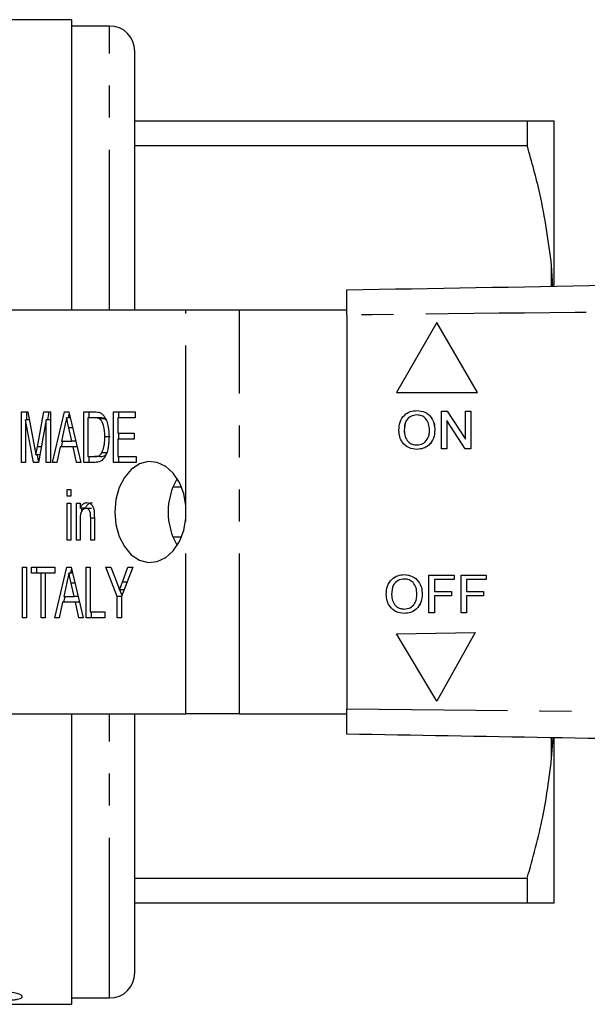
# Model space of a CAD drawing. Extents: x 136 to 271, y 91 to 256.
# Drawn here: x 183 to 206, y 91 to 130 of the extents above; entities that cross this region are included whole.
import ezdxf

# ---------------------------------------------------------------- set-up
doc = ezdxf.new("R2010")
doc.units = 0
doc.linetypes.add('PHANTOM', pattern=[12.7, 6.35, -1.27, 1.27, -1.27, 1.27, -1.27])
doc.layers.get('0').update_dxf_attribs({"linetype": 'CONTINUOUS'})

msp = doc.modelspace()

# ---------------------------------------------------------------- linework, layer by layer
at = {"color": 7, "linetype": 'CONTINUOUS'}
for p, q in [((185.364, 130.19), (180.954, 130.19)), ((185.364, 130.19), (185.364, 118.69)), ((186.864, 129.94), (185.364, 129.94)), ((187.864, 118.69), (187.864, 128.94)), ((187.864, 126.19), (203.396, 126.19)), ((203.396, 126.19), (203.396, 125.191)), ((204.464, 119.667), (204.464, 126.185)), ((203.396, 125.191), (187.864, 125.191)), ((204.413, 119.632), (204.364, 120.452)), ((189.885, 118.69), (181.764, 118.69)), ((192.007, 118.69), (189.885, 118.69)), ((196.261, 118.69), (192.007, 118.69)), ((196.261, 118.49), (196.261, 102.89)), ((199.821, 118.19), (198.22, 115.417)), ((201.422, 115.417), (199.821, 118.19)), ((199.821, 118.19), (199.822, 118.19)), ((201.423, 115.417), (199.822, 118.19)), ((198.22, 115.417), (201.422, 115.417)), ((201.422, 115.417), (201.423, 115.417)), ((199.029, 114.709), (199.029, 114.709)), ((200.008, 113.19), (200.008, 114.69)), ((200.008, 114.69), (200.232, 114.69)), ((200.232, 114.69), (200.95, 113.571)), ((200.232, 114.69), (200.233, 114.69)), ((200.233, 114.69), (200.95, 113.572)), ((200.95, 113.571), (200.95, 114.69)), ((200.95, 114.69), (201.162, 114.69)), ((201.162, 114.69), (201.162, 113.19)), ((201.162, 114.69), (201.163, 114.69)), ((201.163, 114.69), (201.163, 113.19)), ((183.379, 114.655), (183.635, 114.655)), ((183.379, 112.655), (183.379, 114.655)), ((183.853, 112.655), (183.542, 114.347)), ((183.542, 114.347), (183.542, 112.655)), ((183.692, 114.347), (183.542, 114.347)), ((183.591, 114.347), (183.591, 114.655)), ((183.635, 114.655), (183.897, 113.251)), ((184.007, 113.275), (184.266, 114.655)), ((184.358, 114.347), (184.047, 112.655)), ((184.266, 114.655), (184.521, 114.655)), ((184.358, 112.655), (184.358, 114.347)), ((184.521, 114.347), (184.358, 114.347)), ((184.42, 114.347), (184.478, 114.655)), ((184.521, 114.655), (184.521, 112.655)), ((184.601, 112.655), (185.079, 114.655)), ((185.079, 114.655), (185.251, 114.655)), ((185.306, 114.424), (185.165, 114.424)), ((185.236, 114.424), (185.271, 114.569)), ((185.251, 114.655), (185.729, 112.655)), ((185.845, 114.655), (186.261, 114.655)), ((185.845, 112.655), (185.845, 114.655)), ((186.008, 114.424), (186.008, 112.886)), ((186.261, 114.424), (186.008, 114.424)), ((186.057, 114.424), (186.057, 114.655)), ((186.473, 114.424), (186.261, 114.424)), ((186.679, 114.383), (186.466, 114.383)), ((186.737, 114.316), (186.679, 114.383)), ((187.023, 114.655), (187.876, 114.655)), ((187.023, 112.655), (187.023, 114.655)), ((187.187, 114.424), (187.187, 113.809)), ((187.876, 114.424), (187.187, 114.424)), ((187.236, 114.424), (187.236, 114.655)), ((187.876, 114.655), (187.876, 114.424)), ((200.938, 113.19), (200.22, 114.309)), ((200.22, 114.309), (200.22, 113.19)), ((200.221, 114.308), (200.221, 113.19)), ((185.084, 114.056), (184.962, 113.501)), ((185.369, 113.501), (185.254, 114.021)), ((198.528, 113.918), (198.529, 113.918)), ((199.739, 113.938), (199.74, 113.938)), ((184.96, 113.27), (185.016, 113.501)), ((184.962, 113.501), (185.369, 113.501)), ((185.527, 113.501), (185.369, 113.501)), ((186.891, 113.67), (186.679, 113.67)), ((187.187, 113.809), (187.839, 113.809)), ((187.187, 113.578), (187.187, 112.886)), ((187.839, 113.578), (187.187, 113.578)), ((187.236, 113.578), (187.236, 113.809)), ((187.839, 113.809), (187.839, 113.578)), ((184.911, 113.27), (184.775, 112.655)), ((185.419, 113.27), (184.911, 113.27)), ((185.555, 112.655), (185.419, 113.27)), ((185.582, 113.27), (185.419, 113.27)), ((199.028, 113.171), (199.028, 113.171)), ((200.22, 113.19), (200.008, 113.19)), ((200.22, 113.19), (200.221, 113.19)), ((201.162, 113.19), (200.938, 113.19)), ((201.162, 113.19), (201.163, 113.19)), ((184.103, 112.958), (183.95, 112.958)), ((184.056, 112.705), (184.01, 112.958)), ((186.008, 112.886), (186.265, 112.886)), ((186.057, 112.655), (186.057, 112.886)), ((186.477, 112.886), (186.265, 112.886)), ((186.771, 113.027), (186.559, 113.027)), ((187.187, 112.886), (187.912, 112.886)), ((187.236, 112.655), (187.236, 112.886)), ((187.912, 112.886), (187.912, 112.655)), ((183.542, 112.655), (183.379, 112.655)), ((184.047, 112.655), (183.853, 112.655)), ((184.521, 112.655), (184.358, 112.655)), ((184.775, 112.655), (184.601, 112.655)), ((185.729, 112.655), (185.555, 112.655)), ((186.28, 112.655), (185.845, 112.655)), ((187.912, 112.655), (187.023, 112.655)), ((185.192, 111.578), (185.337, 111.578)), ((185.192, 111.321), (185.192, 111.578)), ((185.337, 111.578), (185.337, 111.321)), ((189.378, 111.689), (189.707, 111.689)), ((185.337, 111.321), (185.192, 111.321)), ((185.192, 111.039), (185.337, 111.039)), ((185.192, 109.578), (185.192, 111.039)), ((185.337, 111.039), (185.337, 109.578)), ((185.555, 111.039), (185.7, 111.039)), ((185.555, 109.578), (185.555, 111.039)), ((185.7, 111.039), (185.7, 110.836)), ((185.912, 110.836), (185.7, 110.836)), ((185.767, 110.729), (185.767, 110.836)), ((186.146, 110.834), (185.934, 110.834)), ((189.885, 110.448), (189.885, 110.932)), ((186.117, 109.578), (186.117, 110.45)), ((186.262, 110.472), (186.262, 109.578)), ((185.7, 110.362), (185.7, 109.578)), ((189.707, 109.691), (189.378, 109.691)), ((185.337, 109.578), (185.192, 109.578)), ((185.7, 109.578), (185.555, 109.578)), ((186.262, 109.578), (186.117, 109.578)), ((183.415, 108.501), (183.579, 108.501)), ((183.415, 106.501), (183.415, 108.501)), ((183.579, 108.501), (183.579, 106.501)), ((183.778, 108.501), (184.703, 108.501)), ((183.778, 108.27), (183.778, 108.501)), ((183.99, 108.27), (183.99, 108.501)), ((184.692, 106.501), (185.17, 108.501)), ((184.703, 108.501), (184.703, 108.27)), ((185.17, 108.501), (185.341, 108.501)), ((185.341, 108.501), (185.82, 106.501)), ((185.936, 108.501), (186.099, 108.501)), ((185.936, 106.501), (185.936, 108.501)), ((186.099, 108.501), (186.099, 106.732)), ((186.715, 108.501), (186.911, 108.501)), ((187.168, 107.348), (186.715, 108.501)), ((186.911, 108.501), (187.15, 107.892)), ((187.785, 108.501), (187.332, 107.348)), ((187.373, 107.915), (187.589, 108.501)), ((187.589, 108.501), (187.785, 108.501)), ((184.159, 108.27), (183.778, 108.27)), ((184.159, 106.501), (184.159, 108.27)), ((184.322, 108.27), (184.159, 108.27)), ((184.703, 108.27), (184.322, 108.27)), ((184.322, 108.27), (184.322, 106.501)), ((185.396, 108.27), (185.256, 108.27)), ((185.327, 108.27), (185.362, 108.415)), ((198.529, 108.209), (198.529, 108.209)), ((199.508, 106.69), (199.508, 108.19)), ((199.508, 108.19), (200.508, 108.19)), ((200.508, 108.19), (200.508, 108.017)), ((200.508, 108.19), (200.509, 108.19)), ((200.509, 108.19), (200.509, 108.017)), ((200.777, 106.69), (200.777, 108.19)), ((200.777, 108.19), (201.777, 108.19)), ((201.777, 108.19), (201.777, 108.017)), ((201.777, 108.19), (201.778, 108.19)), ((201.778, 108.19), (201.778, 108.017)), ((185.175, 107.902), (185.052, 107.347)), ((185.459, 107.347), (185.345, 107.868)), ((200.508, 108.017), (199.72, 108.017)), ((199.72, 108.017), (199.72, 107.536)), ((199.721, 108.017), (199.721, 107.536)), ((200.508, 108.017), (200.509, 108.017)), ((200.989, 108.017), (200.989, 107.536)), ((201.777, 108.017), (200.989, 108.017)), ((200.99, 108.017), (200.99, 107.536)), ((201.777, 108.017), (201.778, 108.017)), ((185.051, 107.116), (185.106, 107.347)), ((185.052, 107.347), (185.459, 107.347)), ((185.617, 107.347), (185.459, 107.347)), ((187.168, 106.501), (187.168, 107.348)), ((187.332, 107.348), (187.168, 107.348)), ((187.435, 107.612), (187.261, 107.612)), ((187.356, 107.411), (187.277, 107.612)), ((187.332, 107.348), (187.332, 106.501)), ((198.028, 107.418), (198.029, 107.418)), ((199.239, 107.438), (199.24, 107.438)), ((199.72, 107.536), (200.393, 107.536)), ((200.393, 107.363), (199.72, 107.363)), ((199.72, 107.363), (199.72, 106.69)), ((199.721, 107.363), (199.721, 106.69)), ((200.393, 107.536), (200.393, 107.363)), ((200.393, 107.536), (200.394, 107.536)), ((200.393, 107.363), (200.394, 107.363)), ((200.394, 107.536), (200.394, 107.363)), ((200.989, 107.536), (201.662, 107.536)), ((201.662, 107.363), (200.989, 107.363)), ((200.989, 107.363), (200.989, 106.69)), ((200.99, 107.363), (200.99, 106.69)), ((201.662, 107.536), (201.662, 107.363)), ((201.662, 107.536), (201.663, 107.536)), ((201.662, 107.363), (201.663, 107.363)), ((201.663, 107.536), (201.663, 107.363)), ((185.002, 107.116), (184.866, 106.501)), ((185.51, 107.116), (185.002, 107.116)), ((185.645, 106.501), (185.51, 107.116)), ((185.672, 107.116), (185.51, 107.116)), ((183.579, 106.501), (183.415, 106.501)), ((184.322, 106.501), (184.159, 106.501)), ((184.866, 106.501), (184.692, 106.501)), ((185.82, 106.501), (185.645, 106.501)), ((186.679, 106.501), (185.936, 106.501)), ((186.099, 106.732), (186.679, 106.732)), ((186.148, 106.501), (186.148, 106.732)), ((186.679, 106.732), (186.679, 106.501)), ((187.332, 106.501), (187.168, 106.501)), ((198.528, 106.671), (198.529, 106.671)), ((199.72, 106.69), (199.508, 106.69)), ((199.72, 106.69), (199.721, 106.69)), ((200.989, 106.69), (200.777, 106.69)), ((200.989, 106.69), (200.99, 106.69)), ((198.22, 105.869), (201.331, 105.92)), ((199.82, 103.2), (198.22, 105.869)), ((201.331, 105.92), (199.82, 103.2)), ((201.332, 105.92), (199.821, 103.2)), ((201.331, 105.92), (201.332, 105.92)), ((199.82, 103.2), (199.821, 103.2)), ((181.764, 102.69), (189.885, 102.69)), ((185.364, 102.69), (185.364, 91.19)), ((187.864, 92.44), (187.864, 102.69)), ((192.007, 102.69), (189.885, 102.69)), ((192.007, 102.69), (196.261, 102.69)), ((204.364, 100.928), (204.425, 101.748)), ((204.464, 95.195), (204.464, 101.733)), ((187.864, 96.189), (203.396, 96.189)), ((203.396, 96.189), (203.396, 95.19)), ((203.396, 95.19), (187.864, 95.19)), ((204.464, 95.195), (204.364, 95.19)), ((185.364, 91.44), (186.864, 91.44)), ((162.664, 91.19), (185.364, 91.19))]:
    msp.add_line(p, q, dxfattribs=at)
at = {"color": 8, "linetype": 'PHANTOM'}
for p, q in [((186.864, 118.69), (186.864, 129.94)), ((204.364, 119.631), (204.364, 120.452)), ((189.885, 110.932), (189.885, 118.69)), ((192.007, 102.69), (192.007, 118.69)), ((185.402, 114.021), (185.254, 114.021)), ((184.161, 113.275), (184.007, 113.275)), ((186.262, 110.45), (186.117, 110.45)), ((189.885, 102.69), (189.885, 110.448)), ((185.493, 107.868), (185.345, 107.868)), ((187.554, 107.915), (187.373, 107.915)), ((186.864, 91.44), (186.864, 102.69)), ((204.364, 100.928), (204.364, 101.749))]:
    msp.add_line(p, q, dxfattribs=at)
at = {"color": 7, "linetype": 'CONTINUOUS', "flags": 128}
msp.add_lwpolyline([(189.885, 110.932), (189.798, 111.419), (189.629, 111.86), (189.386, 112.227), (189.087, 112.497), (188.75, 112.654), (188.396, 112.686), (188.047, 112.593), (187.725, 112.38), (187.452, 112.061), (187.243, 111.655), (187.112, 111.188), (187.067, 110.69), (187.112, 110.192), (187.243, 109.725), (187.452, 109.319), (187.725, 109), (188.047, 108.787), (188.396, 108.694), (188.75, 108.726), (189.087, 108.883), (189.386, 109.153), (189.629, 109.52), (189.798, 109.961), (189.885, 110.448)], dxfattribs=at)
at = {"color": 7, "linetype": 'CONTINUOUS'}
for centre, radius, start, end in [((186.864, 128.94), 1, 0, 90), ((191.782, 110.69), 2.601, 149.431, 210.569), ((186.864, 92.44), 1, 270, 0)]:
    msp.add_arc(centre, radius, start, end, dxfattribs=at)
for points, knots in [([(203.396, 126.19), (203.558, 126.19), (203.881, 126.19), (204.196, 126.19), (204.315, 126.19), (204.364, 126.19)], [0, 0, 0, 0, 0.368383, 0.737986, 1, 1, 1, 1]), ([(204.364, 126.19), (204.396, 126.189), (204.444, 126.187), (204.459, 126.186), (204.464, 126.185)], [0, 0, 0, 0, 0.650139, 1, 1, 1, 1]), ([(204.364, 120.452), (204.235, 121.408), (204.018, 123.005), (203.574, 124.565), (203.396, 125.191)], [0, 0, 0, 0, 0.598668, 1, 1, 1, 1]), ([(196.261, 119.49), (203.071, 119.609), (216.691, 119.847), (235.663, 120.178), (253.175, 120.483), (263.876, 120.67), (269.226, 120.764)], [0, 0, 0, 0, 0.279982, 0.560005, 0.780017, 1, 1, 1, 1]), ([(196.261, 118.49), (196.261, 118.603), (196.261, 118.827), (196.261, 119.127), (196.261, 119.353), (196.261, 119.473), (196.261, 119.485), (196.261, 119.49)], [0, 0, 0, 0, 0.21471, 0.429421, 0.644096, 0.858757, 1, 1, 1, 1]), ([(198.316, 113.92), (198.324, 114.033), (198.338, 114.257), (198.513, 114.53), (198.764, 114.688), (198.94, 114.702), (199.029, 114.709)], [0, 0, 0, 0, 0.28057, 0.559575, 0.779561, 1, 1, 1, 1]), ([(199.029, 114.709), (199.14, 114.696), (199.36, 114.67), (199.603, 114.458), (199.722, 114.197), (199.734, 114.024), (199.74, 113.938)], [0, 0, 0, 0, 0.279564, 0.558584, 0.779087, 1, 1, 1, 1]), ([(199.029, 114.709), (199.139, 114.696), (199.359, 114.67), (199.602, 114.458), (199.722, 114.197), (199.733, 114.024), (199.739, 113.938)], [0, 0, 0, 0, 0.279564, 0.558584, 0.779087, 1, 1, 1, 1]), ([(185.165, 114.424), (185.15, 114.355), (185.123, 114.233), (185.096, 114.11), (185.084, 114.056)], [0, 0, 0, 0, 0.56, 1, 1, 1, 1]), ([(185.254, 114.021), (185.237, 114.097), (185.208, 114.231), (185.178, 114.365), (185.165, 114.424)], [0, 0, 0, 0, 0.5600013, 1, 1, 1, 1]), ([(186.261, 114.655), (186.301, 114.655), (186.373, 114.654), (186.444, 114.635), (186.475, 114.626)], [0, 0, 0, 0, 0.560226, 1, 1, 1, 1]), ([(186.466, 114.383), (186.429, 114.398), (186.361, 114.424), (186.292, 114.424), (186.261, 114.424)], [0, 0, 0, 0, 0.559069, 1, 1, 1, 1]), ([(186.679, 113.67), (186.674, 113.823), (186.667, 114.037), (186.571, 114.281), (186.501, 114.349), (186.466, 114.383)], [0, 0, 0, 0, 0.559878, 0.780578, 1, 1, 1, 1]), ([(186.679, 114.383), (186.641, 114.398), (186.574, 114.424), (186.504, 114.424), (186.473, 114.424)], [0, 0, 0, 0, 0.559069, 1, 1, 1, 1]), ([(186.475, 114.626), (186.512, 114.608), (186.578, 114.577), (186.629, 114.512), (186.652, 114.483)], [0, 0, 0, 0, 0.559712, 1, 1, 1, 1]), ([(186.652, 114.483), (186.689, 114.419), (186.763, 114.291), (186.829, 114.007), (186.837, 113.795), (186.842, 113.666)], [0, 0, 0, 0, 0.279572, 0.559728, 1, 1, 1, 1]), ([(199.03, 114.536), (198.945, 114.525), (198.777, 114.502), (198.546, 114.276), (198.535, 114.054), (198.528, 113.918)], [0, 0, 0, 0, 0.280128, 0.559653, 1, 1, 1, 1]), ([(199.031, 114.536), (198.946, 114.525), (198.778, 114.502), (198.547, 114.276), (198.536, 114.054), (198.529, 113.918)], [0, 0, 0, 0, 0.280128, 0.559653, 1, 1, 1, 1]), ([(199.528, 113.939), (199.522, 114.021), (199.512, 114.184), (199.4, 114.391), (199.222, 114.516), (199.094, 114.529), (199.03, 114.536)], [0, 0, 0, 0, 0.2807967, 0.5600682, 0.779984, 1, 1, 1, 1]), ([(199.028, 113.171), (198.919, 113.183), (198.703, 113.208), (198.463, 113.413), (198.338, 113.666), (198.324, 113.835), (198.316, 113.92)], [0, 0, 0, 0, 0.2796, 0.558765, 0.77931, 1, 1, 1, 1]), ([(198.528, 113.918), (198.533, 113.837), (198.543, 113.677), (198.664, 113.482), (198.838, 113.362), (198.964, 113.35), (199.027, 113.344)], [0, 0, 0, 0, 0.280657, 0.559885, 0.779849, 1, 1, 1, 1]), ([(198.529, 113.918), (198.534, 113.837), (198.544, 113.677), (198.665, 113.482), (198.839, 113.362), (198.965, 113.35), (199.028, 113.344)], [0, 0, 0, 0, 0.2806566, 0.559885, 0.7798492, 1, 1, 1, 1]), ([(199.027, 113.344), (199.109, 113.354), (199.273, 113.375), (199.444, 113.547), (199.519, 113.746), (199.525, 113.875), (199.528, 113.939)], [0, 0, 0, 0, 0.2791, 0.558192, 0.778806, 1, 1, 1, 1]), ([(199.74, 113.938), (199.73, 113.828), (199.712, 113.608), (199.537, 113.342), (199.287, 113.196), (199.115, 113.179), (199.028, 113.171)], [0, 0, 0, 0, 0.280353, 0.559502, 0.779635, 1, 1, 1, 1]), ([(199.739, 113.938), (199.73, 113.828), (199.711, 113.608), (199.536, 113.342), (199.286, 113.196), (199.114, 113.179), (199.028, 113.171)], [0, 0, 0, 0, 0.280353, 0.559502, 0.779635, 1, 1, 1, 1]), ([(186.842, 113.666), (186.837, 113.529), (186.825, 113.257), (186.721, 112.892), (186.51, 112.672), (186.357, 112.66), (186.28, 112.655)], [0, 0, 0, 0, 0.281207, 0.561074, 0.779531, 1, 1, 1, 1]), ([(186.559, 113.027), (186.601, 113.14), (186.676, 113.342), (186.678, 113.569), (186.679, 113.67)], [0, 0, 0, 0, 0.557773, 1, 1, 1, 1]), ([(183.897, 113.251), (183.907, 113.197), (183.925, 113.099), (183.943, 113.001), (183.95, 112.958)], [0, 0, 0, 0, 0.56, 1, 1, 1, 1]), ([(183.95, 112.958), (183.961, 113.017), (183.979, 113.123), (183.999, 113.229), (184.007, 113.275)], [0, 0, 0, 0, 0.5599974, 1, 1, 1, 1]), ([(186.265, 112.886), (186.327, 112.886), (186.437, 112.888), (186.522, 112.985), (186.559, 113.027)], [0, 0, 0, 0, 0.561821, 1, 1, 1, 1]), ([(186.477, 112.886), (186.539, 112.886), (186.649, 112.888), (186.734, 112.985), (186.771, 113.027)], [0, 0, 0, 0, 0.561821, 1, 1, 1, 1]), ([(185.7, 110.836), (185.717, 110.872), (185.751, 110.945), (185.842, 111.044), (185.922, 111.057), (185.971, 111.065)], [0, 0, 0, 0, 0.280959, 0.561478, 1, 1, 1, 1]), ([(185.934, 110.834), (185.895, 110.827), (185.837, 110.815), (185.774, 110.748), (185.703, 110.617), (185.701, 110.475), (185.7, 110.362)], [0, 0, 0, 0, 0.249277, 0.375022, 0.500532, 1, 1, 1, 1]), ([(185.912, 110.836), (185.929, 110.872), (185.963, 110.945), (186.054, 111.044), (186.134, 111.057), (186.183, 111.065)], [0, 0, 0, 0, 0.2809587, 0.5614779, 1, 1, 1, 1]), ([(186.117, 110.45), (186.117, 110.542), (186.118, 110.657), (186.062, 110.765), (186.012, 110.82), (185.965, 110.829), (185.934, 110.834)], [0, 0, 0, 0, 0.499484, 0.62515, 0.750827, 1, 1, 1, 1]), ([(185.971, 111.065), (186.01, 111.06), (186.087, 111.048), (186.182, 110.962), (186.234, 110.838), (186.247, 110.754), (186.254, 110.712)], [0, 0, 0, 0, 0.279863, 0.559248, 0.779283, 1, 1, 1, 1]), ([(186.254, 110.712), (186.257, 110.667), (186.262, 110.587), (186.262, 110.507), (186.262, 110.472)], [0, 0, 0, 0, 0.559847, 1, 1, 1, 1]), ([(185.256, 108.27), (185.241, 108.202), (185.214, 108.079), (185.187, 107.956), (185.175, 107.902)], [0, 0, 0, 0, 0.56, 1, 1, 1, 1]), ([(185.345, 107.868), (185.328, 107.943), (185.298, 108.077), (185.269, 108.211), (185.256, 108.27)], [0, 0, 0, 0, 0.560001, 1, 1, 1, 1]), ([(197.816, 107.42), (197.824, 107.533), (197.838, 107.757), (198.014, 108.03), (198.264, 108.188), (198.44, 108.202), (198.529, 108.209)], [0, 0, 0, 0, 0.28057, 0.559575, 0.779561, 1, 1, 1, 1]), ([(198.53, 108.036), (198.446, 108.025), (198.277, 108.002), (198.046, 107.776), (198.035, 107.554), (198.028, 107.418)], [0, 0, 0, 0, 0.280128, 0.559653, 1, 1, 1, 1]), ([(198.531, 108.036), (198.446, 108.025), (198.278, 108.002), (198.047, 107.776), (198.036, 107.554), (198.029, 107.418)], [0, 0, 0, 0, 0.280128, 0.559653, 1, 1, 1, 1]), ([(198.529, 108.209), (198.64, 108.196), (198.86, 108.17), (199.103, 107.958), (199.222, 107.697), (199.234, 107.524), (199.24, 107.438)], [0, 0, 0, 0, 0.279564, 0.558584, 0.779087, 1, 1, 1, 1]), ([(198.529, 108.209), (198.639, 108.196), (198.859, 108.17), (199.102, 107.958), (199.222, 107.697), (199.233, 107.524), (199.239, 107.438)], [0, 0, 0, 0, 0.279564, 0.558584, 0.779087, 1, 1, 1, 1]), ([(199.028, 107.439), (199.022, 107.521), (199.012, 107.684), (198.9, 107.891), (198.723, 108.016), (198.594, 108.029), (198.53, 108.036)], [0, 0, 0, 0, 0.280797, 0.560068, 0.779984, 1, 1, 1, 1]), ([(187.15, 107.892), (187.171, 107.839), (187.208, 107.746), (187.244, 107.653), (187.261, 107.612)], [0, 0, 0, 0, 0.560001, 1, 1, 1, 1]), ([(187.261, 107.612), (187.281, 107.668), (187.319, 107.769), (187.356, 107.87), (187.373, 107.915)], [0, 0, 0, 0, 0.560001, 1, 1, 1, 1]), ([(198.528, 106.671), (198.419, 106.683), (198.203, 106.708), (197.963, 106.913), (197.838, 107.166), (197.824, 107.335), (197.816, 107.42)], [0, 0, 0, 0, 0.2796, 0.558765, 0.77931, 1, 1, 1, 1]), ([(198.028, 107.418), (198.033, 107.337), (198.043, 107.177), (198.164, 106.982), (198.338, 106.862), (198.464, 106.85), (198.527, 106.844)], [0, 0, 0, 0, 0.280657, 0.559885, 0.779849, 1, 1, 1, 1]), ([(198.029, 107.418), (198.034, 107.337), (198.044, 107.177), (198.165, 106.982), (198.339, 106.862), (198.465, 106.85), (198.528, 106.844)], [0, 0, 0, 0, 0.2806566, 0.559885, 0.7798492, 1, 1, 1, 1]), ([(198.527, 106.844), (198.609, 106.854), (198.774, 106.875), (198.944, 107.047), (199.019, 107.246), (199.025, 107.375), (199.028, 107.439)], [0, 0, 0, 0, 0.2791, 0.558192, 0.778806, 1, 1, 1, 1]), ([(199.239, 107.438), (199.23, 107.328), (199.211, 107.108), (199.036, 106.842), (198.786, 106.696), (198.614, 106.679), (198.528, 106.671)], [0, 0, 0, 0, 0.280353, 0.559502, 0.779635, 1, 1, 1, 1]), ([(199.24, 107.438), (199.231, 107.328), (199.212, 107.108), (199.037, 106.842), (198.787, 106.696), (198.615, 106.679), (198.529, 106.671)], [0, 0, 0, 0, 0.280353, 0.559502, 0.779635, 1, 1, 1, 1]), ([(196.261, 101.89), (196.261, 101.901), (196.261, 101.923), (196.261, 102.096), (196.261, 102.349), (196.261, 102.63), (196.261, 102.816), (196.261, 102.89)], [0, 0, 0, 0, 0.2147097, 0.4294211, 0.6440964, 0.8587565, 1, 1, 1, 1]), ([(269.226, 100.616), (262.417, 100.735), (248.797, 100.973), (229.825, 101.304), (212.312, 101.61), (201.612, 101.797), (196.261, 101.89)], [0, 0, 0, 0, 0.279982, 0.560006, 0.780017, 1, 1, 1, 1]), ([(203.396, 96.189), (203.621, 96.993), (204.059, 98.555), (204.264, 100.153), (204.364, 100.928)], [0, 0, 0, 0, 0.514856, 1, 1, 1, 1]), ([(204.364, 95.19), (204.275, 95.19), (204.098, 95.19), (203.713, 95.19), (203.456, 95.19), (203.396, 95.19)], [0, 0, 0, 0, 0.433156, 0.868907, 1, 1, 1, 1]), ([(183.407, 91.497), (183.405, 91.507), (183.403, 91.518), (183.387, 91.539), (183.374, 91.55), (183.323, 91.582), (183.272, 91.604), (183.133, 91.643), (183.043, 91.661), (182.889, 91.679), (182.835, 91.684), (182.724, 91.692), (182.667, 91.695), (182.609, 91.698)], [0, 0, 0, 0, 0.125, 0.125, 0.25, 0.25, 0.5, 0.5, 0.75, 0.75, 0.875, 0.875, 1, 1, 1, 1]), ([(182.155, 91.337), (182.313, 91.337), (182.47, 91.338), (182.701, 91.344), (182.777, 91.347), (182.922, 91.355), (182.993, 91.36), (183.114, 91.373), (183.165, 91.381), (183.255, 91.4), (183.293, 91.41), (183.351, 91.432), (183.374, 91.445), (183.401, 91.47), (183.405, 91.483), (183.407, 91.497)], [0, 0, 0, 0, 0.25, 0.25, 0.375, 0.375, 0.5, 0.5, 0.625, 0.625, 0.75, 0.75, 0.875, 0.875, 1, 1, 1, 1])]:
    msp.add_open_spline(points, degree=3, knots=knots, dxfattribs=at)
at = {"color": 8, "linetype": 'PHANTOM'}
for points, knots in [([(269.226, 118.764), (262.417, 118.691), (248.797, 118.544), (229.825, 118.643), (212.312, 118.686), (201.612, 118.555), (196.261, 118.49)], [0, 0, 0, 0, 0.279982, 0.560006, 0.780017, 1, 1, 1, 1]), ([(196.261, 102.89), (203.071, 102.817), (216.691, 102.67), (235.663, 102.769), (253.175, 102.811), (263.876, 102.681), (269.226, 102.616)], [0, 0, 0, 0, 0.279982, 0.560005, 0.780017, 1, 1, 1, 1])]:
    msp.add_open_spline(points, degree=3, knots=knots, dxfattribs=at)

doc.saveas('drawing.dxf')
